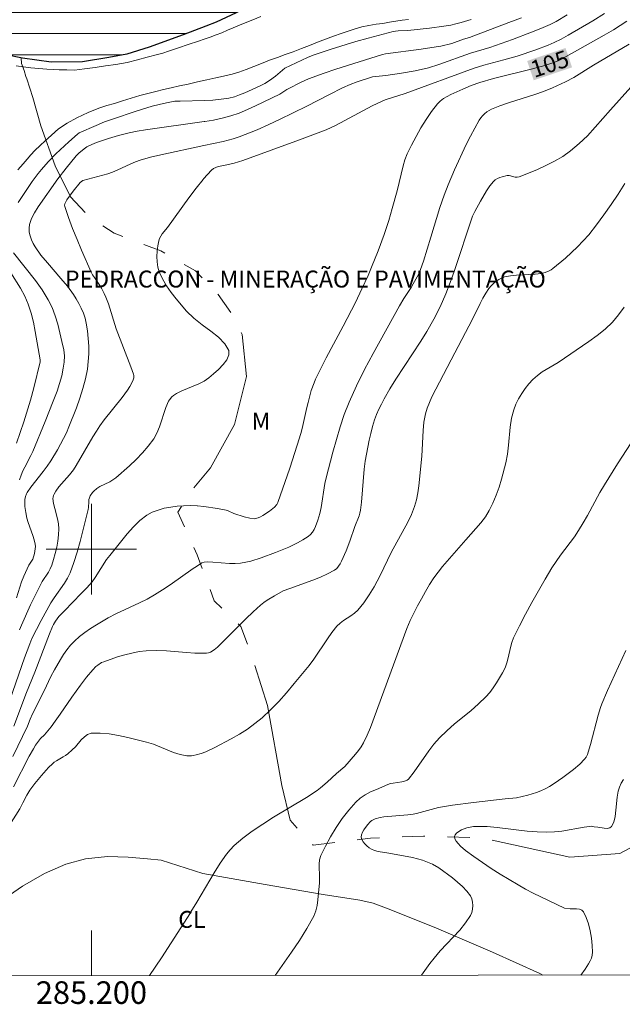
# Model space of a CAD drawing. Units: metres. Extents: x 285042 to 285558, y 1669357 to 1669922.
# Drawn here: x 285194 to 285247, y 1669360 to 1669447 of the extents above; entities that cross this region are included whole.
import ezdxf
from ezdxf.enums import TextEntityAlignment as Align

# ---------------------------------------------------------------- set-up
doc = ezdxf.new("R2010")
doc.units = ezdxf.units.M
doc.header["$MEASUREMENT"] = 0
doc.linetypes.add('Intermitente', pattern=[48, 15, -2, 2, -2, 2, -2, 2, -2, 2, -2, 15])
for name, color, linetype, lineweight in [('Articulacao', 7, 'Continuous', 18), ('Lagos_Lagoas', 5, 'Continuous', 25), ('Lagos_Lagoas_Hatch', 5, 'Continuous', 9), ('Malha_Coordenadas', 7, 'Continuous', 15), ('Rio_Intermitente', 5, 'Intermitente', 9), ('Topon_Curvas_Mestras_Masc', 255, 'Continuous', 9), ('Topon_Edif_Notaveis', 7, 'Continuous', 9)]:
    doc.layers.add(name, color=color, linetype=linetype, lineweight=lineweight)
for name, color, linetype, lineweight, true_color in [('Curvas_Intermediarias', 7, 'Continuous', 9, 0x783c14), ('Curvas_Mestras', 7, 'Continuous', 20, 0x783c14), ('Topon_Cultura', 7, 'Continuous', 9, 0x00ff33), ('Topon_Curvas_Mestras', 7, 'Continuous', 9, 0x783c14), ('Topon_Vegetacao', 7, 'Continuous', 9, 0x00ff33), ('Vegetacao', 7, 'Orla8', 9, 0x00ff33)]:
    doc.layers.add(name, color=color, linetype=linetype, lineweight=lineweight, true_color=true_color)
doc.styles.add('Arial', font='arial.ttf', dxfattribs={"height": 1.5})
doc.styles.get("Standard").update_dxf_attribs({"font": 'arial.ttf'})
doc.linetypes.add('Orla8', pattern='A,6,-0.5,["V",Standard,S=1,R=0,X=-0.5,Y=-1],-0.5,6,-0.5,["V",Standard,S=1,R=0,X=-0.5,Y=-1],-0.5', length=14)

msp = doc.modelspace()

# ---------------------------------------------------------------- hatches: boundary and pattern name
at = {"layer": 'Lagos_Lagoas_Hatch'}
h = msp.add_hatch(dxfattribs=at)
h.set_pattern_fill('LINE', color=256, scale=15, style=0)
h.paths.add_polyline_path([(285211.422, 1669521.484), (285211.729, 1669522.004), (285213.362, 1669524.643), (285214.486, 1669526.243), (285215.441, 1669527.482), (285217.148, 1669529.507), (285219.309, 1669532.041), (285221.354, 1669534.193), (285222.366, 1669535.096), (285223.702, 1669536.438), (285225.768, 1669538.359), (285228.043, 1669540.475), (285229.543, 1669541.727), (285230.649, 1669542.706), (285232.161, 1669543.941), (285234.058, 1669545.165), (285235.965, 1669545.846), (285236.592, 1669545.951), (285237.134, 1669546.061), (285238.249, 1669546.062), (285239.79, 1669545.834), (285241.75, 1669545.373), (285243.902, 1669544.385), (285246.193, 1669542.882), (285248.106, 1669541.279), (285248.693, 1669540.792), (285249.732, 1669539.923), (285250.843, 1669538.814), (285251.923, 1669537.495), (285252.811, 1669535.74), (285253.407, 1669533.581), (285253.68, 1669531.097), (285253.721, 1669529.551), (285253.643, 1669528.821), (285253.44, 1669527.141), (285253.06, 1669524.693), (285252.445, 1669521.411), (285251.823, 1669518.168), (285251.288, 1669516.522), (285250.287, 1669513.652), (285249.025, 1669509.895), (285247.86, 1669506.394), (285247.103, 1669504.156), (285246.605, 1669502.413), (285245.993, 1669499.771), (285245.302, 1669496.279), (285244.496, 1669492.58), (285243.744, 1669489.822), (285243.431, 1669488.346), (285243.055, 1669486.294), (285242.743, 1669483.892), (285242.259, 1669481.588), (285241.62, 1669479.326), (285240.943, 1669477.056), (285240.075, 1669473.876), (285239.173, 1669470.618), (285238.635, 1669468.132), (285238.121, 1669466.815), (285237.176, 1669465.023), (285235.956, 1669463.093), (285234.699, 1669461.121), (285233.373, 1669459.36), (285231.796, 1669457.715), (285230.115, 1669456.324), (285228.786, 1669455.208), (285227.268, 1669454.151), (285225.518, 1669452.821), (285223.627, 1669451.62), (285221.496, 1669450.41), (285219.082, 1669449.352), (285216.656, 1669448.689), (285214.708, 1669448.28), (285213.245, 1669447.663), (285211.027, 1669446.642), (285210.119, 1669446.29), (285208.126, 1669445.516), (285205.125, 1669444.432), (285203.129, 1669443.813), (285201.527, 1669443.506), (285199.206, 1669443.137), (285196.442, 1669443.084), (285193.891, 1669443.466), (285192.453, 1669443.734), (285191.4, 1669444.012), (285190.127, 1669444.594), (285188.693, 1669445.496), (285187.198, 1669446.618), (285185.69, 1669447.922), (285184.218, 1669449.52), (285183.201, 1669450.978), (285182.823, 1669451.544), (285182.582, 1669452.144), (285182.468, 1669452.785), (285182.555, 1669453.346), (285183.065, 1669454.106), (285183.522, 1669454.479), (285184.146, 1669454.927), (285184.921, 1669455.396), (285185.716, 1669455.974), (285186.556, 1669456.685), (285187.438, 1669457.712), (285188.022, 1669458.819), (285188.089, 1669459.376), (285188.253, 1669459.884), (285188.422, 1669460.66), (285188.633, 1669461.75), (285188.731, 1669463.081), (285188.762, 1669464.72), (285188.632, 1669466.402), (285188.563, 1669467.093), (285188.395, 1669467.648), (285188.246, 1669468.333), (285187.965, 1669470.546), (285187.793, 1669471.337), (285187.532, 1669472.029), (285187.363, 1669472.327), (285187.125, 1669472.75), (285186.637, 1669473.453), (285186.087, 1669474.144), (285185.48, 1669474.796), (285184.867, 1669475.319), (285184.315, 1669475.674), (285183.866, 1669475.935), (285183.156, 1669476.463), (285182.377, 1669477.017), (285181.94, 1669477.273), (285181.52, 1669477.562), (285181.114, 1669477.944), (285180.723, 1669478.373), (285180.374, 1669478.894), (285180.134, 1669479.422), (285180.06, 1669479.997), (285180.175, 1669480.664), (285180.459, 1669481.435), (285180.839, 1669482.43), (285181.331, 1669483.574), (285181.836, 1669484.866), (285182.499, 1669486.202), (285183.219, 1669487.677), (285184.065, 1669489.037), (285184.804, 1669490.129), (285185.197, 1669490.724), (285185.713, 1669491.462), (285186.44, 1669492.448), (285187.262, 1669493.582), (285188.183, 1669494.81), (285189.223, 1669495.769), (285190.505, 1669496.515), (285191.753, 1669497.137), (285192.211, 1669497.377), (285193.012, 1669497.899), (285194.488, 1669498.792), (285196.522, 1669499.967), (285198.829, 1669501.204), (285200.123, 1669501.738), (285201.074, 1669501.973), (285202.007, 1669502.452), (285203.039, 1669503.309), (285203.915, 1669504.352), (285204.541, 1669505.506), (285204.835, 1669506.667), (285204.741, 1669507.876), (285204.676, 1669509.158), (285204.632, 1669510.248), (285205.237, 1669511.571), (285206.54, 1669513.516), (285208.214, 1669515.972), (285209.388, 1669517.829), (285209.601, 1669518.324), (285210.396, 1669519.75)])

# ---------------------------------------------------------------- linework, layer by layer
at = {"layer": 'Articulacao', "flags": 128}
msp.add_lwpolyline([(285058.205, 1669916.332), (285540.199, 1669916.975), (285540.927, 1669362.707), (285058.957, 1669362.064), (285058.205, 1669916.332)], close=True, dxfattribs=at)
at = {"layer": 'Curvas_Intermediarias', "flags": 128}
for points, elevation in [([(285192.773, 1669386.645), (285194.069, 1669390.372), (285194.537, 1669391.631), (285194.733, 1669392.081), (285195.546, 1669393.673), (285196.415, 1669395.235), (285196.699, 1669395.681), (285197.624, 1669396.982), (285197.897, 1669397.431), (285198.121, 1669397.902), (285198.453, 1669398.806), (285198.745, 1669399.729), (285199.007, 1669400.666), (285199.718, 1669403.498), (285199.748, 1669403.672), (285199.761, 1669404.214), (285199.78, 1669404.387), (285199.826, 1669404.55), (285199.9, 1669404.704), (285200.1, 1669405), (285200.22, 1669405.136), (285200.485, 1669405.373), (285200.75, 1669405.545), (285201.625, 1669405.968), (285201.905, 1669406.124), (285202.16, 1669406.312), (285203.362, 1669407.381), (285203.95, 1669407.94), (285204.511, 1669408.519), (285205.035, 1669409.123), (285205.51, 1669409.755), (285205.8, 1669410.263), (285206.026, 1669410.812), (285206.584, 1669412.538), (285206.818, 1669413.082), (285206.902, 1669413.224), (285207.122, 1669413.48), (285207.251, 1669413.593), (285207.53, 1669413.783), (285208.004, 1669414.024), (285209.509, 1669414.634), (285209.571, 1669414.666), (285209.98, 1669414.873), (285210.407, 1669415.166), (285210.813, 1669415.506), (285211.248, 1669415.902), (285211.656, 1669416.329), (285211.981, 1669416.766), (285212.169, 1669417.19), (285212.162, 1669417.577), (285211.818, 1669418.176), (285211.255, 1669418.746), (285210.555, 1669419.303), (285209.795, 1669419.861), (285209.663, 1669419.965), (285209.057, 1669420.439), (285208.419, 1669421.05), (285207.487, 1669422.141), (285207.045, 1669422.715), (285206.639, 1669423.306), (285206.285, 1669423.913), (285205.998, 1669424.536), (285205.872, 1669424.964), (285205.809, 1669425.421), (285205.797, 1669425.894), (285205.826, 1669426.372), (285205.884, 1669426.841), (285205.959, 1669427.288), (285206.026, 1669427.502), (285206.134, 1669427.705), (285206.272, 1669427.899), (285206.731, 1669428.46), (285208.616, 1669431.081), (285209.257, 1669431.94), (285209.884, 1669432.723), (285209.921, 1669432.769), (285210.615, 1669433.554), (285210.791, 1669433.694), (285210.999, 1669433.789), (285211.229, 1669433.854), (285211.712, 1669433.948), (285212.633, 1669434.161), (285213.389, 1669434.397), (285218.426, 1669436.211), (285220.769, 1669437.115), (285221.601, 1669437.498), (285224.848, 1669439.226), (285225.676, 1669439.62), (285226.015, 1669439.754), (285227.76, 1669440.313), (285233.877, 1669442.562), (285234.735, 1669442.822), (285236.51, 1669443.296), (285237.684, 1669443.639), (285239.335, 1669444.194), (285240.42, 1669444.605), (285240.955, 1669444.827), (285241.59, 1669445.136), (285242.207, 1669445.484), (285244.396, 1669446.769), (285245.423, 1669447.419)], 106), ([(285193.362, 1669395.689), (285193.819, 1669397.113), (285194.011, 1669397.607), (285194.463, 1669398.568), (285194.801, 1669399.117), (285194.958, 1669399.625), (285195.033, 1669400.03), (285195.043, 1669400.231), (285195.027, 1669400.428), (285194.942, 1669400.818), (285194.822, 1669401.203), (285194.399, 1669402.358), (285194.287, 1669402.749), (285194.182, 1669403.254), (285194.115, 1669403.767), (285194.099, 1669404.023), (285194.105, 1669404.404), (285194.158, 1669404.663), (285194.257, 1669404.908), (285194.322, 1669405.02), (285194.65, 1669405.494), (285195.722, 1669406.872), (285196.07, 1669407.338), (285196.396, 1669407.818), (285196.993, 1669408.789), (285197.543, 1669409.79), (285197.791, 1669410.303), (285198.014, 1669410.824), (285198.665, 1669412.5), (285198.966, 1669413.35), (285199.237, 1669414.208), (285199.465, 1669415.072), (285199.64, 1669415.941), (285199.726, 1669416.606), (285199.765, 1669417.284), (285199.763, 1669417.968), (285199.723, 1669418.652), (285199.647, 1669419.327), (285199.54, 1669419.988), (285199.434, 1669420.437), (285199.288, 1669420.881), (285199.106, 1669421.318), (285198.896, 1669421.743), (285198.662, 1669422.155), (285198.411, 1669422.549), (285197.882, 1669423.271), (285197.303, 1669423.964), (285196.102, 1669425.324), (285195.535, 1669426.019), (285195.026, 1669426.745), (285194.854, 1669427.046), (285194.701, 1669427.374), (285194.58, 1669427.717), (285194.501, 1669428.065), (285194.477, 1669428.405), (285194.519, 1669428.725), (285194.702, 1669429.252), (285194.961, 1669429.772), (285195.276, 1669430.283), (285197.021, 1669432.764), (285197.761, 1669433.724), (285198.638, 1669434.795), (285198.888, 1669435.042), (285199.364, 1669435.442), (285199.602, 1669435.593), (285200.037, 1669435.809), (285200.45, 1669435.98), (285201.498, 1669436.328), (285202.411, 1669436.61), (285202.872, 1669436.735), (285203.336, 1669436.842), (285204.058, 1669436.98), (285204.785, 1669437.098), (285209.973, 1669437.843), (285210.044, 1669437.853), (285210.82, 1669437.979), (285211.587, 1669438.136), (285212.34, 1669438.337), (285213.082, 1669438.594), (285213.81, 1669438.895), (285214.529, 1669439.226), (285216.669, 1669440.265), (285217.297, 1669440.683), (285217.464, 1669440.778), (285218.516, 1669441.307), (285219.229, 1669441.631), (285220.612, 1669442.132), (285221.636, 1669442.477), (285223.696, 1669443.138), (285225.762, 1669443.773), (285226.032, 1669443.833), (285229.2, 1669444.25), (285230.505, 1669444.441), (285230.922, 1669444.516), (285231.896, 1669444.755), (285232.932, 1669445.123), (285233.468, 1669445.287), (285236.955, 1669446.597), (285238.077, 1669447.033)], 108), ([(285193.517, 1669430.677), (285193.919, 1669431.3), (285194.752, 1669432.524), (285195.296, 1669433.248), (285195.584, 1669433.6), (285196.184, 1669434.28), (285196.859, 1669434.98), (285198.002, 1669436.042), (285198.774, 1669436.739), (285198.908, 1669436.831), (285200.418, 1669437.504), (285201.171, 1669437.804), (285201.865, 1669438.053), (285203.962, 1669438.762), (285205.37, 1669439.197), (285206.006, 1669439.366), (285206.649, 1669439.505), (285207.389, 1669439.637), (285207.863, 1669439.636), (285210.005, 1669439.718), (285210.756, 1669439.747), (285211.471, 1669439.813), (285212.176, 1669439.922), (285212.652, 1669440.039), (285213.12, 1669440.195), (285213.582, 1669440.381), (285214.942, 1669441.008), (285215.362, 1669441.221), (285215.767, 1669441.465), (285216.305, 1669441.845), (285217.117, 1669442.574), (285219.125, 1669443.501), (285219.636, 1669443.711), (285220.153, 1669443.901), (285221.234, 1669444.256), (285223.413, 1669444.921), (285224.51, 1669445.232), (285226.708, 1669445.815), (285226.921, 1669445.855), (285227.138, 1669445.874), (285228.016, 1669445.901), (285229.92, 1669446.102), (285231.184, 1669446.272), (285231.809, 1669446.384), (285232.264, 1669446.485), (285232.716, 1669446.603), (285233.61, 1669446.881)], 109), ([(285193.637, 1669392.847), (285193.8, 1669393.285), (285194.613, 1669395.07), (285195.481, 1669396.83), (285195.646, 1669397.122), (285196.199, 1669397.971), (285196.358, 1669398.263), (285196.484, 1669398.568), (285196.649, 1669399.091), (285196.798, 1669399.625), (285196.927, 1669400.168), (285197.028, 1669400.715), (285197.098, 1669401.261), (285197.129, 1669401.804), (285197.099, 1669402.249), (285197.01, 1669402.695), (285196.762, 1669403.586), (285196.655, 1669404.029), (285196.596, 1669404.469), (285196.603, 1669404.605), (285196.636, 1669404.741), (285196.689, 1669404.875), (285196.835, 1669405.129), (285197.128, 1669405.521), (285198.064, 1669406.567), (285198.411, 1669407.016), (285198.643, 1669407.388), (285200.137, 1669409.95), (285200.44, 1669410.44), (285200.758, 1669410.919), (285201.129, 1669411.432), (285202.716, 1669413.413), (285203.208, 1669414.069), (285203.413, 1669414.386), (285203.59, 1669414.715), (285203.698, 1669414.976), (285203.745, 1669415.174), (285203.749, 1669415.375), (285203.728, 1669415.471), (285203.5, 1669416.144), (285202.201, 1669419.493), (285201.497, 1669421.696), (285201.283, 1669422.297), (285201.141, 1669422.621), (285200.895, 1669423.09), (285200.746, 1669423.331), (285200.258, 1669424.033), (285200.11, 1669424.274), (285199.981, 1669424.525), (285199.134, 1669426.445), (285198.725, 1669427.416), (285198.336, 1669428.39), (285197.973, 1669429.365), (285197.644, 1669430.336), (285197.629, 1669430.452), (285197.651, 1669430.57), (285197.699, 1669430.688), (285197.837, 1669430.917), (285198.056, 1669431.251), (285198.38, 1669431.694), (285199.001, 1669432.444), (285199.116, 1669432.543), (285199.246, 1669432.613), (285199.677, 1669432.75), (285201.442, 1669433.222), (285201.874, 1669433.364), (285202.285, 1669433.53), (285203.488, 1669434.113), (285203.895, 1669434.289), (285204.312, 1669434.434), (285205.229, 1669434.684), (285206.156, 1669434.906), (285209.936, 1669435.713), (285211.673, 1669436.084), (285212.549, 1669436.322), (285213.083, 1669436.503), (285213.611, 1669436.699), (285214.658, 1669437.124), (285215.695, 1669437.572), (285216.659, 1669438.01), (285219.064, 1669439.199), (285221.067, 1669440.25), (285222.223, 1669440.838), (285222.89, 1669441.135), (285223.533, 1669441.368), (285224.881, 1669441.791), (285226.065, 1669441.908), (285227.455, 1669442.13), (285228.651, 1669442.34), (285229.834, 1669442.6), (285230.76, 1669442.878), (285233.54, 1669443.887), (285235.252, 1669444.384), (285237.279, 1669445.106), (285238.96, 1669445.739), (285239.79, 1669446.079), (285240.608, 1669446.441), (285241.124, 1669446.697), (285242.125, 1669447.274)], 107), ([(285193.029, 1669381.656), (285194.34, 1669384.34), (285194.586, 1669384.959), (285194.791, 1669385.422), (285195.81, 1669387.445), (285196.395, 1669388.716), (285196.724, 1669389.331), (285197.255, 1669390.221), (285197.532, 1669390.662), (285197.825, 1669391.089), (285198.141, 1669391.491), (285198.488, 1669391.861), (285198.937, 1669392.258), (285199.416, 1669392.626), (285199.919, 1669392.97), (285200.438, 1669393.296), (285201.491, 1669393.912), (285202.163, 1669394.272), (285204.242, 1669395.245), (285204.928, 1669395.581), (285205.596, 1669395.948), (285206.296, 1669396.385), (285206.98, 1669396.85), (285209.004, 1669398.29), (285209.29, 1669398.473), (285209.777, 1669398.785), (285209.965, 1669398.841), (285210.261, 1669398.865), (285210.75, 1669398.85), (285212.224, 1669398.734), (285212.712, 1669398.725), (285213.194, 1669398.758), (285213.654, 1669398.834), (285214.111, 1669398.944), (285215.015, 1669399.232), (285216.305, 1669399.701), (285217.487, 1669400.189), (285218.248, 1669400.564), (285218.727, 1669400.825), (285219.183, 1669401.126), (285219.383, 1669401.3), (285219.555, 1669401.493), (285219.714, 1669401.735), (285219.847, 1669402), (285220.055, 1669402.572), (285220.215, 1669403.158), (285220.331, 1669403.679), (285220.674, 1669405.795), (285220.793, 1669406.316), (285221.375, 1669408.573), (285221.68, 1669409.7), (285222.01, 1669410.817), (285222.38, 1669411.919), (285222.802, 1669412.998), (285223.461, 1669414.456), (285224.175, 1669415.892), (285224.928, 1669417.312), (285227.263, 1669421.537), (285227.658, 1669422.194), (285228.292, 1669423.157), (285228.492, 1669423.485), (285228.937, 1669424.312), (285229.124, 1669424.741), (285229.388, 1669425.476), (285230.055, 1669427.62), (285230.843, 1669430.229), (285231.22, 1669431.332), (285231.567, 1669432.24), (285232.143, 1669433.579), (285233.177, 1669435.811), (285233.541, 1669436.544), (285233.924, 1669437.263), (285234.331, 1669437.962), (285234.469, 1669438.163), (285234.629, 1669438.354), (285234.808, 1669438.53), (285235.002, 1669438.688), (285235.21, 1669438.824), (285235.426, 1669438.936), (285236.165, 1669439.237), (285236.924, 1669439.501), (285239.246, 1669440.226), (285240.008, 1669440.494), (285240.801, 1669440.813), (285241.964, 1669441.355), (285242.703, 1669441.751), (285244.451, 1669442.845), (285247.588, 1669444.68)], 104), ([(285193.116, 1669378.965), (285194.5, 1669381.668), (285194.86, 1669382.336), (285195.055, 1669382.652), (285195.502, 1669383.247), (285195.847, 1669383.559), (285196.429, 1669384.276), (285196.802, 1669384.766), (285197.245, 1669385.385), (285198.26, 1669386.89), (285199.032, 1669387.967), (285199.555, 1669388.664), (285200.114, 1669389.324), (285200.403, 1669389.61), (285200.561, 1669389.742), (285200.902, 1669389.961), (285201.085, 1669390.039), (285202.316, 1669390.457), (285202.945, 1669390.644), (285203.58, 1669390.804), (285204.219, 1669390.929), (285204.859, 1669391.007), (285205.741, 1669391.036), (285206.632, 1669390.997), (285208.42, 1669390.843), (285209.157, 1669390.798), (285209.307, 1669390.789), (285210.183, 1669390.794), (285210.36, 1669390.824), (285210.531, 1669390.887), (285210.854, 1669391.087), (285211.145, 1669391.329), (285211.793, 1669391.933), (285213.67, 1669393.833), (285214.306, 1669394.455), (285214.962, 1669395.05), (285215.251, 1669395.281), (285215.556, 1669395.494), (285216.196, 1669395.882), (285216.961, 1669396.301), (285217.566, 1669396.506), (285219.597, 1669397.255), (285220.265, 1669397.517), (285220.91, 1669397.808), (285221.52, 1669398.14), (285221.714, 1669398.292), (285221.879, 1669398.485), (285222.019, 1669398.706), (285222.143, 1669398.944), (285222.546, 1669399.841), (285222.869, 1669400.695), (285223.321, 1669401.992), (285223.696, 1669402.946), (285223.77, 1669403.19), (285223.823, 1669403.437), (285223.918, 1669404.156), (285224.151, 1669407.064), (285224.244, 1669407.785), (285224.344, 1669408.401), (285224.577, 1669409.63), (285224.718, 1669410.238), (285224.88, 1669410.84), (285225.066, 1669411.431), (285225.244, 1669411.909), (285225.448, 1669412.378), (285225.673, 1669412.841), (285225.914, 1669413.296), (285226.425, 1669414.189), (285226.95, 1669415.043), (285229.162, 1669418.394), (285229.686, 1669419.249), (285230.301, 1669420.339), (285230.87, 1669421.455), (285231.374, 1669422.599), (285231.753, 1669423.585), (285232.108, 1669424.582), (285233.744, 1669429.465), (285233.93, 1669429.879), (285234.432, 1669430.81), (285234.972, 1669431.722), (285235.269, 1669432.148), (285235.591, 1669432.542), (285235.748, 1669432.683), (285235.934, 1669432.797), (285236.14, 1669432.888), (285236.357, 1669432.959), (285236.79, 1669433.057), (285236.963, 1669433.061), (285237.507, 1669432.931), (285237.683, 1669432.914), (285237.85, 1669432.945), (285239.426, 1669433.583), (285240.213, 1669433.939), (285240.982, 1669434.329), (285241.719, 1669434.762), (285242.413, 1669435.244), (285243.18, 1669435.886), (285243.903, 1669436.589), (285244.594, 1669437.335), (285245.938, 1669438.875), (285247.741, 1669440.884)], 103), ([(285247.217, 1669432.365), (285246.621, 1669431.424), (285246.004, 1669430.495), (285245.366, 1669429.583), (285244.704, 1669428.69), (285244.017, 1669427.822), (285243.539, 1669427.274), (285243.031, 1669426.749), (285242.499, 1669426.244), (285241.95, 1669425.756), (285240.83, 1669424.824), (285240.681, 1669424.718), (285240.519, 1669424.627), (285240.168, 1669424.49), (285239.805, 1669424.404), (285239.267, 1669424.338), (285237.618, 1669424.26), (285237.082, 1669424.201), (285236.565, 1669424.09), (285236.303, 1669423.993), (285236.048, 1669423.858), (285235.805, 1669423.693), (285235.579, 1669423.503), (285235.372, 1669423.296), (285235.191, 1669423.077), (285234.906, 1669422.659), (285234.651, 1669422.215), (285234.417, 1669421.753), (285233.738, 1669420.347), (285231.829, 1669416.75), (285230.145, 1669413.483), (285229.914, 1669412.989), (285229.718, 1669412.487), (285229.569, 1669411.973), (285229.435, 1669411.241), (285229.355, 1669410.496), (285229.236, 1669408.227), (285228.976, 1669405.596), (285228.888, 1669404.974), (285228.766, 1669404.364), (285228.596, 1669403.77), (285228.323, 1669403.067), (285227.997, 1669402.38), (285226.527, 1669399.688), (285225.548, 1669397.663), (285225.291, 1669397.164), (285225.019, 1669396.674), (285224.582, 1669395.947), (285224.105, 1669395.243), (285223.845, 1669394.911), (285223.568, 1669394.596), (285223.286, 1669394.338), (285222.973, 1669394.11), (285222.318, 1669393.681), (285222.01, 1669393.448), (285221.735, 1669393.183), (285221.292, 1669392.635), (285220.883, 1669392.057), (285219.7, 1669390.275), (285219.271, 1669389.71), (285217.953, 1669388.094), (285217.28, 1669387.296), (285216.586, 1669386.519), (285215.865, 1669385.774), (285215.109, 1669385.073), (285214.473, 1669384.557), (285213.801, 1669384.077), (285213.102, 1669383.629), (285212.383, 1669383.21), (285210.923, 1669382.439), (285210.124, 1669382.066), (285209.706, 1669381.909), (285209.282, 1669381.789), (285209.001, 1669381.743), (285208.86, 1669381.72), (285208.444, 1669381.716), (285207.849, 1669381.819), (285207.259, 1669382.009), (285205.481, 1669382.742), (285204.877, 1669382.924), (285203.233, 1669383.328), (285202.398, 1669383.514), (285201.57, 1669383.654), (285200.762, 1669383.726), (285199.987, 1669383.702), (285199.665, 1669383.603), (285199.373, 1669383.398), (285199.101, 1669383.125), (285198.576, 1669382.508), (285198.303, 1669382.235), (285197.912, 1669381.889), (285197.707, 1669381.73), (285197.513, 1669381.606), (285196.906, 1669381.267), (285196.715, 1669381.141), (285196.54, 1669380.996), (285196.212, 1669380.671), (285195.585, 1669379.981), (285194.994, 1669379.256), (285194.56, 1669378.678), (285194.291, 1669378.234), (285193.916, 1669377.549), (285193.67, 1669377.022), (285192.744, 1669375.562)], 102), ([(285193.64, 1669406.141), (285193.784, 1669406.561), (285193.927, 1669406.918), (285194.095, 1669407.265), (285194.641, 1669408.293), (285194.804, 1669408.643), (285195.914, 1669411.303), (285196.618, 1669413.09), (285196.954, 1669413.989), (285197.18, 1669414.658), (285197.369, 1669415.341), (285197.51, 1669416.03), (285197.584, 1669416.562), (285197.611, 1669417.101), (285197.595, 1669417.367), (285197.553, 1669417.628), (285197.388, 1669418.382), (285197.212, 1669419.144), (285197.015, 1669419.902), (285196.785, 1669420.648), (285196.511, 1669421.372), (285196.182, 1669422.064), (285195.653, 1669422.942), (285195.05, 1669423.784), (285193.093, 1669426.234)], 109), ([(285247.152, 1669421.419), (285246.654, 1669420.733), (285246.111, 1669420.095), (285245.468, 1669419.474), (285244.768, 1669418.905), (285244.03, 1669418.371), (285241.31, 1669416.528), (285239.909, 1669415.684), (285239.474, 1669415.372), (285239.081, 1669415.019), (285238.727, 1669414.632), (285238.393, 1669414.215), (285238.084, 1669413.772), (285237.81, 1669413.309), (285237.576, 1669412.831), (285237.39, 1669412.343), (285237.198, 1669411.587), (285237.079, 1669410.806), (285236.932, 1669409.209), (285236.84, 1669408.414), (285236.691, 1669407.635), (285236.308, 1669406.189), (285236.085, 1669405.471), (285235.832, 1669404.766), (285235.543, 1669404.08), (285235.214, 1669403.421), (285234.869, 1669402.866), (285234.471, 1669402.339), (285234.038, 1669401.832), (285233.136, 1669400.838), (285231.476, 1669398.922), (285231.072, 1669398.449), (285230.685, 1669397.965), (285230.323, 1669397.462), (285229.932, 1669396.858), (285229.562, 1669396.239), (285229.208, 1669395.609), (285228.868, 1669394.97), (285228.216, 1669393.682), (285227.906, 1669392.974), (285224.69, 1669384.221), (285224.4, 1669383.528), (285224.079, 1669382.854), (285223.876, 1669382.502), (285223.643, 1669382.167), (285223.388, 1669381.843), (285222.437, 1669380.772), (285221.693, 1669380.132), (285220.858, 1669379.362), (285220.285, 1669378.869), (285219.981, 1669378.646), (285219.035, 1669378.027), (285216.123, 1669376.269), (285215.162, 1669375.67), (285214.224, 1669375.041), (285213.404, 1669374.435), (285213.01, 1669374.109), (285212.633, 1669373.764), (285212.281, 1669373.4), (285211.961, 1669373.012), (285211.385, 1669372.2), (285210.85, 1669371.355), (285209.332, 1669368.744), (285208.807, 1669367.888), (285208.759, 1669367.814), (285206.196, 1669363.843), (285205.149, 1669362.259)], 101), ([(285247.289, 1669391.038), (285245.693, 1669387.493), (285245.193, 1669386.301), (285245.072, 1669385.974), (285244.868, 1669385.307), (285244.181, 1669382.708), (285244.069, 1669382.315), (285243.902, 1669381.815), (285243.791, 1669381.6), (285243.651, 1669381.402), (285243.23, 1669380.972), (285242.674, 1669380.501), (285241.727, 1669379.794), (285240.957, 1669379.253), (285240.56, 1669379.007), (285240.151, 1669378.786), (285239.783, 1669378.618), (285239.402, 1669378.474), (285238.617, 1669378.234), (285237.626, 1669377.992), (285236.609, 1669377.907), (285233.819, 1669377.582), (285231.962, 1669377.344), (285230.728, 1669377.145), (285228.77, 1669376.599), (285228.48, 1669376.532), (285228.009, 1669376.471), (285225.89, 1669376.308), (285225.572, 1669376.264), (285225.121, 1669376.122), (285224.835, 1669375.984), (285224.708, 1669375.897), (285224.434, 1669375.605), (285224.11, 1669375.169), (285223.983, 1669374.94), (285223.901, 1669374.716), (285223.881, 1669374.505), (285223.931, 1669374.309), (285224.043, 1669374.108), (285224.2, 1669373.911), (285224.387, 1669373.728), (285224.588, 1669373.57), (285224.789, 1669373.445), (285225.07, 1669373.324), (285225.373, 1669373.238), (285226.34, 1669373.079), (285228.432, 1669372.695), (285228.868, 1669372.596), (285229.297, 1669372.473), (285229.599, 1669372.368), (285230.191, 1669372.11), (285230.752, 1669371.79), (285231.949, 1669370.909), (285232.411, 1669370.539), (285232.843, 1669370.15), (285233.229, 1669369.74), (285233.55, 1669369.307), (285233.669, 1669369.055), (285233.741, 1669368.764), (285233.766, 1669368.451), (285233.745, 1669368.137), (285233.677, 1669367.84), (285233.561, 1669367.579), (285233.116, 1669366.919), (285232.597, 1669366.287), (285230.867, 1669364.449), (285230.326, 1669363.814), (285229.947, 1669363.319), (285229.221, 1669362.303), (285229.212, 1669362.291)], 99), ([(285247.101, 1669379.606), (285246.904, 1669379.286), (285246.751, 1669378.94), (285246.638, 1669378.581), (285246.536, 1669378.041), (285246.419, 1669376.895), (285246.347, 1669376.346), (285246.23, 1669375.851), (285246.039, 1669375.44), (285245.886, 1669375.321), (285245.664, 1669375.283), (285245.396, 1669375.299), (285244.815, 1669375.392), (285244.504, 1669375.422), (285244.377, 1669375.461), (285244.291, 1669375.471), (285243.63, 1669375.381), (285241.646, 1669375.05), (285240.983, 1669374.975), (285240.32, 1669374.945), (285239.441, 1669374.973), (285238.562, 1669375.049), (285235.921, 1669375.37), (285235.041, 1669375.44), (285234.117, 1669375.462), (285233.812, 1669375.443), (285233.514, 1669375.402), (285233.227, 1669375.333), (285233.003, 1669375.254), (285232.761, 1669375.145), (285232.527, 1669375.015), (285232.326, 1669374.869), (285232.183, 1669374.716), (285232.124, 1669374.561), (285232.162, 1669374.368), (285232.28, 1669374.155), (285232.456, 1669373.934), (285232.669, 1669373.717), (285233.115, 1669373.341), (285233.857, 1669372.794), (285234.615, 1669372.264), (285235.388, 1669371.749), (285236.172, 1669371.248), (285237.761, 1669370.289), (285238.431, 1669369.912), (285239.113, 1669369.554), (285241.885, 1669368.211), (285242.362, 1669368.166), (285242.929, 1669368.154), (285243.191, 1669368.124), (285243.407, 1669368.049), (285243.556, 1669367.905), (285243.8, 1669367.402), (285243.997, 1669366.829), (285244.149, 1669366.21), (285244.258, 1669365.57), (285244.328, 1669364.934), (285244.361, 1669364.327), (285244.338, 1669364.066), (285244.262, 1669363.807), (285244.147, 1669363.551), (285244.005, 1669363.302), (285243.691, 1669362.831), (285243.321, 1669362.31)], 98)]:
    msp.add_lwpolyline(points, dxfattribs=dict(at, elevation=elevation))
at = {"layer": 'Curvas_Mestras', "flags": 128}
for points, elevation in [([(285247.399, 1669446.736), (285246.204, 1669445.973), (285245.386, 1669445.488), (285241.564, 1669443.334), (285241.301, 1669443.214), (285240.835, 1669443.038), (285240.123, 1669442.805), (285239.03, 1669442.511), (285235.604, 1669441.654), (285234.371, 1669441.293), (285233.61, 1669441.022), (285232.866, 1669440.709), (285231.826, 1669440.224), (285231.49, 1669440.056), (285231.17, 1669439.869), (285230.88, 1669439.653), (285230.629, 1669439.399), (285230.112, 1669438.728), (285229.624, 1669438.021), (285229.164, 1669437.285), (285228.734, 1669436.528), (285228.331, 1669435.759), (285227.958, 1669434.986), (285227.748, 1669434.465), (285227.582, 1669433.925), (285227.056, 1669431.705), (285226.634, 1669430.137), (285226.335, 1669429.097), (285225.912, 1669427.85), (285225.374, 1669426.392), (285224.799, 1669424.948), (285224.497, 1669424.232), (285223.948, 1669423.028), (285223.362, 1669421.841), (285222.277, 1669419.723), (285220.787, 1669416.928), (285220.306, 1669415.99), (285219.847, 1669415.043), (285219.704, 1669414.713), (285219.465, 1669414.03), (285219.171, 1669412.985), (285219.056, 1669412.527), (285218.659, 1669410.679), (285218.534, 1669410.224), (285218.219, 1669409.202), (285217.556, 1669407.167), (285216.496, 1669404.141), (285216.409, 1669403.954), (285216.219, 1669403.706), (285215.774, 1669403.348), (285215.174, 1669402.964), (285214.968, 1669402.854), (285214.747, 1669402.761), (285214.512, 1669402.701), (285214.394, 1669402.69), (285214.027, 1669402.731), (285213.525, 1669402.854), (285212.608, 1669403.154), (285212.108, 1669403.381), (285211.938, 1669403.443), (285211.165, 1669403.583), (285209.954, 1669403.764), (285209.383, 1669403.822), (285209.347, 1669403.826), (285208.742, 1669403.854), (285208.143, 1669403.837), (285207.586, 1669403.79), (285207.016, 1669403.718), (285206.449, 1669403.612), (285205.899, 1669403.463), (285205.381, 1669403.261), (285204.909, 1669402.997), (285204.29, 1669402.52), (285203.711, 1669401.969), (285203.165, 1669401.364), (285201.618, 1669399.45), (285201.337, 1669399.077), (285200.338, 1669397.488), (285200.056, 1669397.115), (285199.591, 1669396.582), (285199.103, 1669396.066), (285197.603, 1669394.548), (285197.123, 1669394.027), (285196.807, 1669393.616), (285196.632, 1669393.318), (285196.558, 1669393.163), (285196.279, 1669392.496), (285194.987, 1669389.109), (285194.261, 1669387.319), (285193.124, 1669384.32)], 105), ([(285214.997, 1669447.147), (285214.274, 1669446.848), (285213.458, 1669446.531), (285212.543, 1669446.141), (285212.049, 1669445.922), (285211.549, 1669445.708), (285211.048, 1669445.519), (285210.523, 1669445.318), (285209.991, 1669445.135), (285209.49, 1669444.969), (285208.575, 1669444.664), (285207.704, 1669444.352), (285206.813, 1669444.059), (285206.325, 1669443.906), (285205.843, 1669443.771), (285204.946, 1669443.531), (285204.08, 1669443.298), (285203.159, 1669443.082), (285202.175, 1669442.903), (285201.241, 1669442.759), (285200.344, 1669442.64), (285199.397, 1669442.496), (285198.5, 1669442.377), (285197.812, 1669442.416), (285197.131, 1669442.424), (285196.63, 1669442.439), (285196.041, 1669442.49), (285195.354, 1669442.528), (285194.629, 1669442.591), (285193.985, 1669442.683), (285193.341, 1669442.788)], 110), ([(285193.473, 1669433.584), (285193.966, 1669434.103), (285194.311, 1669434.514), (285194.631, 1669434.901), (285194.995, 1669435.27), (285195.451, 1669435.717), (285195.895, 1669436.129), (285196.462, 1669436.649), (285197.097, 1669437.188), (285197.857, 1669437.703), (285198.715, 1669438.159), (285199.197, 1669438.402), (285199.71, 1669438.639), (285200.211, 1669438.853), (285200.748, 1669439.054), (285201.36, 1669439.256), (285202.028, 1669439.452), (285202.758, 1669439.672), (285203.518, 1669439.911), (285204.273, 1669440.144), (285204.996, 1669440.334), (285205.707, 1669440.501), (285206.375, 1669440.673), (285207.062, 1669440.827), (285207.81, 1669440.993), (285208.571, 1669441.148), (285209.4, 1669441.345), (285210.229, 1669441.53), (285211.014, 1669441.708), (285211.701, 1669441.862), (285212.461, 1669442.041), (285213.043, 1669442.213), (285213.692, 1669442.439), (285214.372, 1669442.719), (285215.058, 1669442.994), (285215.775, 1669443.274), (285216.473, 1669443.512), (285217.159, 1669443.763), (285217.87, 1669444.025), (285218.581, 1669444.3), (285219.304, 1669444.586), (285220.015, 1669444.861), (285220.732, 1669445.129), (285221.436, 1669445.386), (285222.104, 1669445.63), (285222.728, 1669445.856), (285223.334, 1669446.052), (285223.94, 1669446.224), (285224.559, 1669446.347), (285225.19, 1669446.459), (285225.796, 1669446.534), (285226.372, 1669446.628), (285226.935, 1669446.733), (285227.491, 1669446.82), (285228.067, 1669446.878)], 110), ([(285193.382, 1669409.381), (285194.013, 1669411.275), (285194.61, 1669413.179), (285194.905, 1669414.283), (285195.452, 1669416.59), (285195.458, 1669416.757), (285195.028, 1669419.249), (285194.865, 1669420.075), (285194.665, 1669420.887), (285194.412, 1669421.678), (285194.098, 1669422.399), (285193.717, 1669423.096), (285192.875, 1669424.459)], 110), ([(285216.269, 1669362.274), (285217.708, 1669364.322), (285218.416, 1669365.368), (285219.079, 1669366.43), (285219.674, 1669367.52), (285219.856, 1669367.975), (285219.975, 1669368.455), (285220.049, 1669368.953), (285220.182, 1669370.47), (285220.201, 1669370.876), (285220.151, 1669372.116), (285220.19, 1669372.51), (285220.304, 1669372.88), (285220.706, 1669373.715), (285221.159, 1669374.546), (285221.659, 1669375.362), (285222.201, 1669376.151), (285222.781, 1669376.899), (285223.393, 1669377.594), (285223.786, 1669377.947), (285224.233, 1669378.247), (285224.716, 1669378.507), (285225.222, 1669378.738), (285226.235, 1669379.164), (285226.468, 1669379.245), (285226.712, 1669379.298), (285227.462, 1669379.405), (285227.705, 1669379.462), (285227.937, 1669379.556), (285228.073, 1669379.653), (285228.579, 1669380.301), (285229.862, 1669382.137), (285230.313, 1669382.728), (285230.798, 1669383.288), (285231.452, 1669383.928), (285232.148, 1669384.529), (285233.58, 1669385.695), (285234.274, 1669386.297), (285234.925, 1669386.936), (285235.26, 1669387.32), (285235.574, 1669387.728), (285235.866, 1669388.155), (285236.135, 1669388.596), (285236.383, 1669389.047), (285236.609, 1669389.504), (285236.773, 1669389.93), (285236.893, 1669390.375), (285237.089, 1669391.287), (285237.209, 1669391.734), (285237.374, 1669392.162), (285237.886, 1669393.213), (285238.423, 1669394.256), (285238.984, 1669395.289), (285240.155, 1669397.328), (285240.759, 1669398.334), (285241.128, 1669398.904), (285241.524, 1669399.457), (285242.748, 1669401.094), (285243.126, 1669401.659), (285243.525, 1669402.317), (285243.905, 1669402.987), (285245.015, 1669405.015), (285245.405, 1669405.679), (285246.571, 1669407.555), (285248.974, 1669411.263)], 100)]:
    msp.add_lwpolyline(points, dxfattribs=dict(at, elevation=elevation))
at = {"layer": 'Lagos_Lagoas', "flags": 128}
msp.add_lwpolyline([(285213.245, 1669447.663), (285211.027, 1669446.642), (285210.119, 1669446.29), (285208.126, 1669445.516), (285205.125, 1669444.432), (285203.129, 1669443.813), (285201.527, 1669443.506), (285199.206, 1669443.137), (285196.442, 1669443.084), (285193.891, 1669443.466), (285192.453, 1669443.734), (285191.4, 1669444.012), (285190.127, 1669444.594), (285188.693, 1669445.496), (285187.198, 1669446.618), (285185.69, 1669447.922)], dxfattribs=at)
at = {"layer": 'Malha_Coordenadas', "flags": 128}
for points in [[(285200, 1669404), (285200, 1669396)], [(285204, 1669400), (285196, 1669400)], [(285200, 1669362.252), (285200, 1669366.252)]]:
    msp.add_lwpolyline(points, dxfattribs=at)
at = {"layer": 'Rio_Intermitente', "flags": 128}
msp.add_lwpolyline([(285193.77, 1669443.489), (285193.797, 1669442.972), (285194.038, 1669442.372), (285194.205, 1669441.82), (285194.286, 1669441.609), (285194.823, 1669439.961), (285195.518, 1669437.476), (285196.803, 1669433.912), (285198.155, 1669431.166), (285199.871, 1669429.342), (285202.026, 1669427.953), (285206.137, 1669426.411), (285209.223, 1669424.625), (285211.213, 1669422.53), (285212.651, 1669420.499), (285213.329, 1669418.992), (285213.737, 1669415.278), (285212.677, 1669411.019), (285210.547, 1669407.198), (285208.732, 1669405.042), (285207.659, 1669403.263), (285209.364, 1669399.503), (285210.873, 1669395.429), (285213.214, 1669393.159), (285214.161, 1669390.649), (285215.577, 1669386.176), (285216.854, 1669379.069), (285217.578, 1669375.999), (285219.618, 1669373.797), (285224.694, 1669374.433), (285229.398, 1669374.612), (285234.664, 1669374.428), (285242.359, 1669372.748), (285246.765, 1669373.052), (285250.1, 1669374.856), (285254.538, 1669376.518), (285259.94, 1669376.96), (285263.727, 1669376.121)], dxfattribs=at)
at = {"layer": 'Topon_Curvas_Mestras_Masc'}
msp.add_solid([(285239.147, 1669441.494, 105), (285242.544, 1669442.64, 105), (285238.57, 1669443.205, 105), (285241.967, 1669444.351, 105)], dxfattribs=at)
at = {"layer": 'Vegetacao', "flags": 128}
msp.add_lwpolyline([(285239.971, 1669362.305), (285239.681, 1669362.447), (285235.508, 1669364.322), (285230.331, 1669366.536), (285226.115, 1669368.221), (285224.94, 1669368.669), (285223.773, 1669368.936), (285220.519, 1669369.438), (285215.378, 1669370.314), (285209.858, 1669371.283), (285206.178, 1669372.475), (285204.975, 1669372.589), (285203.245, 1669372.738), (285201.411, 1669372.799), (285199.489, 1669372.599), (285197.74, 1669372.129), (285195.858, 1669371.296), (285193.903, 1669370.172), (285192.061, 1669368.895), (285191.188, 1669368.253), (285190.294, 1669367.24), (285189.232, 1669365.885), (285187.874, 1669364.064), (285186.591, 1669362.234)], dxfattribs=at)

# ---------------------------------------------------------------- texts
at = {"layer": 'Malha_Coordenadas', "style": 'Arial'}
msp.add_text('285.200', height=2, dxfattribs=at).set_placement((285200, 1669361.752), align=Align.TOP_CENTER)
at = {"layer": 'Topon_Cultura', "style": 'Arial'}
msp.add_text('CL', height=1.5, dxfattribs=at).set_placement((285207.685, 1669366.482))
at = {"layer": 'Topon_Curvas_Mestras', "style": 'Arial'}
msp.add_text('105', height=1.5, rotation=18.65671, dxfattribs=at).set_placement((285240.568, 1669442.95, 105), align=Align.MIDDLE_CENTER)
at = {"layer": 'Topon_Edif_Notaveis', "style": 'Arial'}
msp.add_text('PEDRACCON - MINERAÇÃO E PAVIMENTAÇÃO', height=1.5, dxfattribs=at).set_placement((285197.655, 1669423.154))
at = {"layer": 'Topon_Vegetacao', "style": 'Arial'}
msp.add_text('M', height=1.5, dxfattribs=at).set_placement((285214.177, 1669410.587))

doc.saveas('drawing.dxf')
